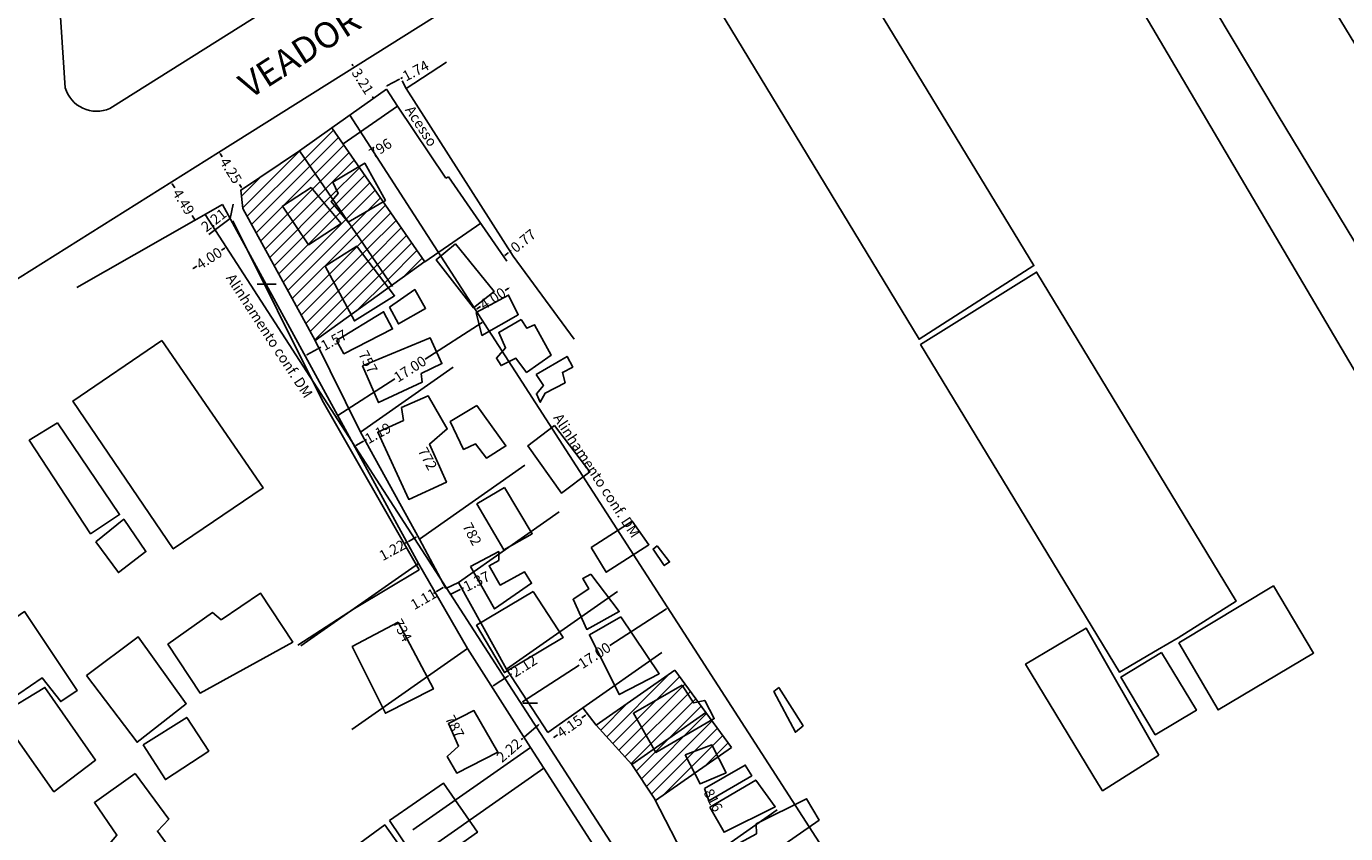
# Model space of a CAD drawing. Extents: x 180879 to 181176, y 1674161 to 1674581.
# Drawn here: x 180944 to 181072, y 1674411 to 1674489 of the extents above; entities that cross this region are included whole.
import ezdxf
from ezdxf.lldxf.tags import DXFTag

# ---------------------------------------------------------------- set-up
doc = ezdxf.new("R2010")
doc.units = 0
doc.header["$MEASUREMENT"] = 0
doc.header["$PDMODE"] = 34
doc.header["$PDSIZE"] = -2
for name, color, linetype in [('T-ALINH-PROJ-C', 6, 'Continuous'), ('T-DIVIS-EXIS', 7, 'Continuous'), ('T-EDIF', 5, 'Continuous'), ('T-MFIO-EXI', 7, 'DASHED2'), ('T-TEXTG', 1, 'Continuous'), ('T-TEXTP', 7, 'Continuous'), ('V-CANAL', 4, 'Continuous'), ('V-CANTEIRO', 6, 'Continuous'), ('V-EDIFICACAO', 2, 'Continuous'), ('V-EIXO_DE_LOGRADOURO', 3, 'Continuous'), ('V-NOME_DOS_LOGRADOUROS', 2, 'Continuous'), ('V-PONTE_VIADUTO_PASSARELA', 2, 'Continuous')]:
    doc.layers.add(name, color=color, linetype=linetype)
tags = doc.linetypes.add('DASHED2', pattern=[0.375, 0.25, -0.125]).pattern_tags.tags
tags[6:7] = [DXFTag(74, 4), DXFTag(75, 0), DXFTag(340, '0'), DXFTag(46, 1.0), DXFTag(50, 0.0), DXFTag(44, 0.0), DXFTag(45, 0.0)]
tags[4:5] = [DXFTag(74, 4), DXFTag(75, 0), DXFTag(340, '0'), DXFTag(46, 1.0), DXFTag(50, 0.0), DXFTag(44, 0.0), DXFTag(45, 0.0)]
doc.dimstyles.get("Standard").update_dxf_attribs({"dimtxt": 0.18, "dimasz": 0.18, "dimexe": 0.18, "dimexo": 0.0625, "dimgap": 0.09, "dimtad": 0, "dimtih": 1, "dimtoh": 1, "dimdec": 4, "dimzin": 0, "dimdsep": 46, "dimtxsty": 'Standard', "dimcen": 0.09, "dimadec": 0, "dimazin": 0, "dimtfac": 1, "dimtdec": 4, "dimtofl": 0, "dimtmove": 0, "dimatfit": 0, "dimfxl": 0, "dimtolj": 1, "dimtzin": 0, "dimarcsym": 0})
pattern_1 = [(45, (0, 0), (-0.61871843354, 0.61871843354), [])]

# ---------------------------------------------------------------- blocks, each defined once
blk = doc.blocks.new('*D15')
at = {"layer": 'DEFPOINTS', "color": 0, "ltscale": 10}
for p in [(180987.91, 1674460.63), (180989.96, 1674457.46), (180975.67, 1674448.24)]:
    blk.add_point(p, dxfattribs=at)
at = {"layer": 'T-TEXTG', "ltscale": 10}
for p, q in [((180987.76, 1674460.53), (180982.25, 1674456.97)), ((180973.78, 1674451.51), (180979.3, 1674455.07))]:
    blk.add_line(p, q, dxfattribs=at)
for points in [[(180987.75, 1674460.56), (180987.78, 1674460.51), (180987.91, 1674460.63)], [(180973.76, 1674451.53), (180973.8, 1674451.48), (180973.63, 1674451.41)]]:
    blk.add_solid(points, dxfattribs=at)
at = {"layer": 'T-TEXTG', "ltscale": 10, "insert": (180980.77, 1674456.02), "char_height": 1, "attachment_point": 5, "rotation": 32.8418}
blk.add_mtext('\\A1;17.00', dxfattribs=at)
blk = doc.blocks.new('*D16')
at = {"layer": 'DEFPOINTS', "color": 0, "ltscale": 10}
for p in [(181005.27, 1674433.66), (181005.8, 1674432.84), (180990.99, 1674424.44)]:
    blk.add_point(p, dxfattribs=at)
at = {"layer": 'T-TEXTG', "ltscale": 10}
for p, q in [((181005.65, 1674432.74), (181000.14, 1674429.18)), ((180991.67, 1674423.72), (180997.18, 1674427.28))]:
    blk.add_line(p, q, dxfattribs=at)
for points in [[(181005.63, 1674432.77), (181005.67, 1674432.71), (181005.8, 1674432.84)], [(180991.65, 1674423.74), (180991.69, 1674423.69), (180991.52, 1674423.62)]]:
    blk.add_solid(points, dxfattribs=at)
at = {"layer": 'T-TEXTG', "ltscale": 10, "insert": (180998.66, 1674428.23), "char_height": 1, "attachment_point": 5, "rotation": 32.8418}
blk.add_mtext('\\A1;17.00', dxfattribs=at)
blk = doc.blocks.new('*D18')
at = {"layer": 'DEFPOINTS', "color": 0, "ltscale": 10}
for p in [(180962.39, 1674468.75), (180962.97, 1674467.85), (180959.03, 1674466.58)]:
    blk.add_point(p, dxfattribs=at)
at = {"layer": 'T-TEXTG', "ltscale": 10}
for p, q in [((180962.82, 1674467.75), (180962.48, 1674467.54)), ((180959.76, 1674465.78), (180960.09, 1674465.99))]:
    blk.add_line(p, q, dxfattribs=at)
for points in [[(180962.8, 1674467.78), (180962.83, 1674467.73), (180962.97, 1674467.85)], [(180959.74, 1674465.8), (180959.78, 1674465.75), (180959.61, 1674465.68)]]:
    blk.add_solid(points, dxfattribs=at)
at = {"layer": 'T-TEXTG', "ltscale": 10, "insert": (180961.29, 1674466.76), "char_height": 1, "attachment_point": 5, "rotation": 32.8418}
blk.add_mtext('\\A1;4.00', dxfattribs=at)
blk = doc.blocks.new('*D19')
at = {"layer": 'DEFPOINTS', "color": 0, "ltscale": 10}
for p in [(180990.48, 1674463.94), (180994.3, 1674458.02), (180990.94, 1674455.86)]:
    blk.add_point(p, dxfattribs=at)
at = {"layer": 'T-TEXTG', "ltscale": 10}
for p, q in [((180990.33, 1674463.85), (180990, 1674463.63)), ((180987.27, 1674461.87), (180987.61, 1674462.09))]:
    blk.add_line(p, q, dxfattribs=at)
for points in [[(180990.32, 1674463.87), (180990.35, 1674463.82), (180990.48, 1674463.94)], [(180987.26, 1674461.9), (180987.29, 1674461.85), (180987.12, 1674461.78)]]:
    blk.add_solid(points, dxfattribs=at)
at = {"layer": 'T-TEXTG', "ltscale": 10, "insert": (180988.8, 1674462.86), "char_height": 1, "attachment_point": 5, "rotation": 32.8418}
blk.add_mtext('\\A1;4.00', dxfattribs=at)
blk = doc.blocks.new('*D22')
at = {"layer": 'DEFPOINTS', "color": 0, "ltscale": 10}
for p in [(180970.2, 1674458.03), (180971.58, 1674458.78), (180971.98, 1674458.05)]:
    blk.add_point(p, dxfattribs=at)
at = {"layer": 'T-TEXTG', "ltscale": 10}
for p, q in [((180970.76, 1674457.39), (180971.82, 1674457.97)), ((180971.98, 1674458.05), (180972.14, 1674458.14))]:
    blk.add_line(p, q, dxfattribs=at)
for points in [[(180971.8, 1674457.99), (180971.83, 1674457.94), (180971.98, 1674458.05)], [(180970.74, 1674457.41), (180970.77, 1674457.36), (180970.6, 1674457.3)]]:
    blk.add_solid(points, dxfattribs=at)
at = {"layer": 'T-TEXTG', "ltscale": 10, "insert": (180973.39, 1674458.82), "char_height": 1, "attachment_point": 5, "rotation": 28.5896}
blk.add_mtext('\\A1;1.57', dxfattribs=at)
blk = doc.blocks.new('*D23')
at = {"layer": 'DEFPOINTS', "color": 0, "ltscale": 10}
for p in [(180974.88, 1674449.4), (180975.92, 1674449.97), (180976.4, 1674449.09)]:
    blk.add_point(p, dxfattribs=at)
at = {"layer": 'T-TEXTG', "ltscale": 10}
for p, q in [((180975.52, 1674448.61), (180976.25, 1674449.01)), ((180976.4, 1674449.09), (180976.56, 1674449.18))]:
    blk.add_line(p, q, dxfattribs=at)
for points in [[(180976.23, 1674449.03), (180976.26, 1674448.98), (180976.4, 1674449.09)], [(180975.51, 1674448.63), (180975.53, 1674448.58), (180975.36, 1674448.52)]]:
    blk.add_solid(points, dxfattribs=at)
at = {"layer": 'T-TEXTG', "ltscale": 10, "insert": (180977.66, 1674449.79), "char_height": 1, "attachment_point": 5, "rotation": 28.8411}
blk.add_mtext('\\A1;1.19', dxfattribs=at)
blk = doc.blocks.new('*D24')
at = {"layer": 'DEFPOINTS', "color": 0, "ltscale": 10}
for p in [(180980.46, 1674439.21), (180980.61, 1674438.93), (180981.68, 1674439.51)]:
    blk.add_point(p, dxfattribs=at)
at = {"layer": 'T-TEXTG', "ltscale": 10}
for p, q in [((180980.46, 1674439.21), (180980.3, 1674439.12)), ((180981.37, 1674439.7), (180980.62, 1674439.29))]:
    blk.add_line(p, q, dxfattribs=at)
for points in [[(180980.6, 1674439.32), (180980.63, 1674439.27), (180980.46, 1674439.21)], [(180981.36, 1674439.73), (180981.39, 1674439.68), (180981.53, 1674439.79)]]:
    blk.add_solid(points, dxfattribs=at)
at = {"layer": 'T-TEXTG', "ltscale": 10, "insert": (180979.05, 1674438.44), "char_height": 1, "attachment_point": 5, "rotation": 28.5896}
blk.add_mtext('\\A1;1.22', dxfattribs=at)
blk = doc.blocks.new('*D25')
at = {"layer": 'DEFPOINTS', "color": 0, "ltscale": 10}
for p in [(180985.49, 1674435.32), (180984.26, 1674434.71), (180985.79, 1674434.71)]:
    blk.add_point(p, dxfattribs=at)
at = {"layer": 'T-TEXTG', "ltscale": 10}
for p, q in [((180984.72, 1674434.19), (180985.63, 1674434.64)), ((180985.79, 1674434.71), (180985.95, 1674434.79))]:
    blk.add_line(p, q, dxfattribs=at)
for points in [[(180984.71, 1674434.22), (180984.73, 1674434.16), (180984.56, 1674434.11)], [(180985.61, 1674434.66), (180985.64, 1674434.61), (180985.79, 1674434.71)]]:
    blk.add_solid(points, dxfattribs=at)
at = {"layer": 'T-TEXTG', "ltscale": 10, "insert": (180987.23, 1674435.42), "char_height": 1, "attachment_point": 5, "rotation": 26.2185}
blk.add_mtext('\\A1;1.37', dxfattribs=at)
blk = doc.blocks.new('*D26')
at = {"layer": 'DEFPOINTS', "color": 0, "ltscale": 10}
for p in [(180983.2, 1674434.34), (180983.3, 1674434.16), (180984.26, 1674434.71)]:
    blk.add_point(p, dxfattribs=at)
at = {"layer": 'T-TEXTG', "ltscale": 10}
for p, q in [((180983.2, 1674434.34), (180983.04, 1674434.25)), ((180984, 1674434.81), (180983.35, 1674434.43))]:
    blk.add_line(p, q, dxfattribs=at)
for points in [[(180983.98, 1674434.83), (180984.01, 1674434.78), (180984.16, 1674434.9)], [(180983.34, 1674434.46), (180983.37, 1674434.41), (180983.2, 1674434.34)]]:
    blk.add_solid(points, dxfattribs=at)
at = {"layer": 'T-TEXTG', "ltscale": 10, "insert": (180982.09, 1674433.71), "char_height": 1, "attachment_point": 5, "rotation": 29.9314}
blk.add_mtext('\\A1;1.11', dxfattribs=at)
blk = doc.blocks.new('*D27')
at = {"layer": 'DEFPOINTS', "color": 0, "ltscale": 10}
for p in [(180990.13, 1674426.89), (180990.48, 1674426.34), (180988.34, 1674425.75)]:
    blk.add_point(p, dxfattribs=at)
at = {"layer": 'T-TEXTG', "ltscale": 10}
for p, q in [((180988.85, 1674425.29), (180990.33, 1674426.24)), ((180990.48, 1674426.34), (180990.63, 1674426.43))]:
    blk.add_line(p, q, dxfattribs=at)
for points in [[(180990.31, 1674426.27), (180990.35, 1674426.22), (180990.48, 1674426.34)], [(180988.83, 1674425.32), (180988.86, 1674425.27), (180988.7, 1674425.2)]]:
    blk.add_solid(points, dxfattribs=at)
at = {"layer": 'T-TEXTG', "ltscale": 10, "insert": (180991.83, 1674427.2), "char_height": 1, "attachment_point": 5, "rotation": 32.6006}
blk.add_mtext('\\A1;2.12', dxfattribs=at)
blk = doc.blocks.new('*D28')
at = {"layer": 'DEFPOINTS', "color": 0, "ltscale": 10}
for p in [(180991.71, 1674420.18), (180994.14, 1674420.76), (180992.46, 1674419.31)]:
    blk.add_point(p, dxfattribs=at)
at = {"layer": 'T-TEXTG', "ltscale": 10}
for p, q in [((180993.25, 1674421.51), (180991.85, 1674420.29)), ((180991.71, 1674420.18), (180991.57, 1674420.06))]:
    blk.add_line(p, q, dxfattribs=at)
for points in [[(180993.23, 1674421.53), (180993.27, 1674421.49), (180993.39, 1674421.63)], [(180991.83, 1674420.32), (180991.87, 1674420.27), (180991.71, 1674420.18)]]:
    blk.add_solid(points, dxfattribs=at)
at = {"layer": 'T-TEXTG', "ltscale": 10, "insert": (180990.37, 1674419.02), "char_height": 1, "attachment_point": 5, "rotation": 40.9427}
blk.add_mtext('\\A1;2.22', dxfattribs=at)
blk = doc.blocks.new('*D29')
at = {"layer": 'DEFPOINTS', "color": 0, "ltscale": 10}
for p in [(180997.54, 1674423.15), (180997.96, 1674422.54), (180994.14, 1674420.76)]:
    blk.add_point(p, dxfattribs=at)
at = {"layer": 'T-TEXTG', "ltscale": 10}
for p, q in [((180997.81, 1674422.44), (180997.43, 1674422.17)), ((180994.71, 1674420.26), (180995.09, 1674420.54))]:
    blk.add_line(p, q, dxfattribs=at)
for points in [[(180997.8, 1674422.47), (180997.83, 1674422.42), (180997.96, 1674422.54)], [(180994.69, 1674420.29), (180994.72, 1674420.24), (180994.56, 1674420.16)]]:
    blk.add_solid(points, dxfattribs=at)
at = {"layer": 'T-TEXTG', "ltscale": 10, "insert": (180996.26, 1674421.35), "char_height": 1, "attachment_point": 5, "rotation": 35.0257}
blk.add_mtext('\\A1;4.15', dxfattribs=at)
blk = doc.blocks.new('*D39')
at = {"layer": 'DEFPOINTS', "color": 0, "ltscale": 10}
for p in [(180979.9, 1674484.21), (180980.03, 1674483.98), (180978.48, 1674483.17)]:
    blk.add_point(p, dxfattribs=at)
at = {"layer": 'T-TEXTG', "ltscale": 10}
for p, q in [((180978.52, 1674483.48), (180979.74, 1674484.13)), ((180979.9, 1674484.21), (180980.06, 1674484.3))]:
    blk.add_line(p, q, dxfattribs=at)
for points in [[(180978.51, 1674483.51), (180978.54, 1674483.46), (180978.36, 1674483.4)], [(180979.73, 1674484.16), (180979.76, 1674484.1), (180979.9, 1674484.21)]]:
    blk.add_solid(points, dxfattribs=at)
at = {"layer": 'T-TEXTG', "ltscale": 10, "insert": (180981.32, 1674484.96), "char_height": 1, "attachment_point": 5, "rotation": 27.8068}
blk.add_mtext('\\A1;1.74', dxfattribs=at)
blk = doc.blocks.new('*D40')
at = {"layer": 'DEFPOINTS', "color": 0, "ltscale": 10}
for p in [(180990.44, 1674467.39), (180990.78, 1674466.97), (180990.18, 1674466.49)]:
    blk.add_point(p, dxfattribs=at)
at = {"layer": 'T-TEXTG', "ltscale": 10}
for p, q in [((180989.98, 1674467.02), (180990.3, 1674467.28)), ((180990.44, 1674467.39), (180990.58, 1674467.51))]:
    blk.add_line(p, q, dxfattribs=at)
for points in [[(180989.96, 1674467.05), (180990, 1674467), (180989.84, 1674466.91)], [(180990.28, 1674467.3), (180990.31, 1674467.26), (180990.44, 1674467.39)]]:
    blk.add_solid(points, dxfattribs=at)
at = {"layer": 'T-TEXTG', "ltscale": 10, "insert": (180991.75, 1674468.45), "char_height": 1, "attachment_point": 5, "rotation": 38.9395}
blk.add_mtext('\\A1;0.77', dxfattribs=at)
blk = doc.blocks.new('*D44')
at = {"layer": 'DEFPOINTS', "color": 0, "ltscale": 10}
for p in [(180960.21, 1674475.78), (180957.61, 1674474.14), (180962.6, 1674471.97)]:
    blk.add_point(p, dxfattribs=at)
at = {"layer": 'T-TEXTG', "ltscale": 10}
for p, q in [((180957.71, 1674473.99), (180957.96, 1674473.59)), ((180959.91, 1674470.49), (180959.65, 1674470.9))]:
    blk.add_line(p, q, dxfattribs=at)
for points in [[(180957.73, 1674474.01), (180957.68, 1674473.97), (180957.61, 1674474.14)], [(180959.93, 1674470.51), (180959.88, 1674470.48), (180960, 1674470.34)]]:
    blk.add_solid(points, dxfattribs=at)
at = {"layer": 'T-TEXTG', "ltscale": 10, "insert": (180958.81, 1674472.24), "char_height": 1, "attachment_point": 5, "rotation": 302.1525}
blk.add_mtext('\\A1;4.49', dxfattribs=at)
blk = doc.blocks.new('*D45')
at = {"layer": 'DEFPOINTS', "color": 0, "ltscale": 10}
for p in [(180976.66, 1674486.11), (180975.34, 1674485.29), (180978.36, 1674483.4)]:
    blk.add_point(p, dxfattribs=at)
at = {"layer": 'T-TEXTG', "ltscale": 10}
for p, q in [((180975.24, 1674485.44), (180975.15, 1674485.59)), ((180977.14, 1674482.42), (180977.24, 1674482.27))]:
    blk.add_line(p, q, dxfattribs=at)
for points in [[(180975.27, 1674485.45), (180975.22, 1674485.42), (180975.34, 1674485.29)], [(180977.17, 1674482.44), (180977.12, 1674482.4), (180977.05, 1674482.57)]]:
    blk.add_solid(points, dxfattribs=at)
at = {"layer": 'T-TEXTG', "ltscale": 10, "insert": (180976.19, 1674483.93), "char_height": 1, "attachment_point": 5, "rotation": 302.1525}
blk.add_mtext('\\A1;3.21', dxfattribs=at)
blk = doc.blocks.new('*D46')
at = {"layer": 'DEFPOINTS', "color": 0, "ltscale": 10}
for p in [(180962.11, 1674476.97), (180962.27, 1674477.07), (180964.37, 1674473.37)]:
    blk.add_point(p, dxfattribs=at)
at = {"layer": 'T-TEXTG', "ltscale": 10}
for p, q in [((180962.36, 1674476.92), (180962.55, 1674476.62)), ((180964.43, 1674473.62), (180964.25, 1674473.92))]:
    blk.add_line(p, q, dxfattribs=at)
for points in [[(180962.39, 1674476.93), (180962.34, 1674476.9), (180962.27, 1674477.07)], [(180964.46, 1674473.64), (180964.41, 1674473.61), (180964.53, 1674473.47)]]:
    blk.add_solid(points, dxfattribs=at)
at = {"layer": 'T-TEXTG', "ltscale": 10, "insert": (180963.4, 1674475.27), "char_height": 1, "attachment_point": 5, "rotation": 302.1525}
blk.add_mtext('\\A1;4.25', dxfattribs=at)

msp = doc.modelspace()

# ---------------------------------------------------------------- hatches: boundary and pattern name
at = {"layer": 'T-EDIF', "ltscale": 10}
h = msp.add_hatch(dxfattribs=at)
h.set_pattern_fill('ANSI31', color=256, scale=7, style=0)
h.set_pattern_definition(pattern_1)
h.paths.add_polyline_path([(180973.198, 1674479.408), (180970.044, 1674477.181), (180978.992, 1674464.129), (180982.198, 1674466.443)])
h.paths.add_polyline_path([(180970.206, 1674477.344), (180971.297, 1674477.344), (180971.297, 1674478.469), (180970.206, 1674478.469)], flags=25)
h = msp.add_hatch(dxfattribs=at)
h.set_pattern_fill('ANSI31', color=256, scale=7, style=0)
h.set_pattern_definition(pattern_1)
h.paths.add_polyline_path([(180970.044, 1674477.181), (180964.374, 1674473.373), (180964.57, 1674471.594), (180971.581, 1674458.779), (180978.992, 1674464.129)])
h.paths.add_polyline_path([(180964.498, 1674473.51), (180965.896, 1674473.51), (180965.896, 1674474.635), (180964.498, 1674474.635)], flags=25)
h.paths.add_polyline_path([(180964.732, 1674471.756), (180966.266, 1674471.756), (180966.266, 1674472.881), (180964.732, 1674472.881)], flags=24)
h.paths.add_polyline_path([(180971.743, 1674458.942), (180973.311, 1674458.942), (180973.311, 1674460.067), (180971.743, 1674460.067)], flags=24)
h = msp.add_hatch(dxfattribs=at)
h.set_pattern_fill('ANSI31', color=256, scale=7, style=0)
h.set_pattern_definition(pattern_1)
h.paths.add_polyline_path([(181006.468, 1674426.805), (180998.841, 1674421.46), (181002.297, 1674417.653), (181009.479, 1674422.687)])
h.paths.add_polyline_path([(181011.947, 1674419.312), (181009.479, 1674422.687), (181002.297, 1674417.653), (181004.464, 1674414.378), (181004.582, 1674414.15)])
h.paths.add_polyline_path([(180999.004, 1674421.622), (181000.538, 1674421.622), (181000.538, 1674422.747), (180999.004, 1674422.747)], flags=25)
h.paths.add_polyline_path([(181002.46, 1674417.816), (181003.994, 1674417.816), (181003.994, 1674418.941), (181002.46, 1674418.941)], flags=25)
h.paths.add_polyline_path([(181004.627, 1674414.541), (181006.127, 1674414.541), (181006.127, 1674415.666), (181004.627, 1674415.666)], flags=24)

# ---------------------------------------------------------------- linework, layer by layer
at = {"layer": 'T-ALINH-PROJ-C', "ltscale": 10}
for p, q in [((181035.263, 1674387.197), (180974.941, 1674480.648)), ((181020.98, 1674377.977), (180960.923, 1674471.018))]:
    msp.add_line(p, q, dxfattribs=at)
at = {"layer": 'T-DIVIS-EXIS', "ltscale": 10}
for p, q in [((180980.411, 1674483.251), (180984.317, 1674485.8)), ((180980.411, 1674483.251), (180980.025, 1674483.983)), ((180978.484, 1674483.17), (180973.198, 1674479.408)), ((180979.563, 1674481.525), (180978.484, 1674483.17)), ((180980.411, 1674483.251), (180990.778, 1674466.969)), ((180984.253, 1674474.545), (180979.563, 1674481.525)), ((180973.198, 1674479.408), (180970.044, 1674477.181)), ((180982.207, 1674466.43), (180973.198, 1674479.408)), ((180970.044, 1674477.181), (180964.336, 1674473.347)), ((180979.063, 1674464.024), (180970.044, 1674477.181)), ((180990.18, 1674466.487), (180984.523, 1674474.676)), ((180964.57, 1674471.594), (180964.374, 1674473.373)), ((180962.6, 1674471.975), (180948.469, 1674463.912)), ((180962.6, 1674471.975), (180981.583, 1674437.144)), ((180971.581, 1674458.779), (180964.57, 1674471.594)), ((180996.705, 1674458.911), (180990.778, 1674466.969)), ((180982.198, 1674466.443), (180971.581, 1674458.779)), ((180965.958, 1674464.264), (180967.802, 1674464.264)), ((180975.961, 1674449.902), (180971.581, 1674458.779)), ((180984.964, 1674456.212), (180975.961, 1674449.902)), ((180981.682, 1674439.512), (180975.961, 1674449.902)), ((180991.926, 1674446.691), (180981.682, 1674439.512)), ((180995.244, 1674442.154), (180985.491, 1674435.318)), ((180984.261, 1674434.712), (180981.682, 1674439.512)), ((180981.583, 1674437.144), (180970.178, 1674429.15)), ((180981.583, 1674437.144), (180986.335, 1674428.889)), ((180985.491, 1674435.318), (180984.261, 1674434.712)), ((180990.126, 1674426.895), (180985.491, 1674435.318)), ((181000.887, 1674434.437), (180990.126, 1674426.895)), ((180986.335, 1674428.889), (180975.122, 1674421.03)), ((180986.335, 1674428.889), (180992.462, 1674419.309)), ((181005.211, 1674428.523), (180997.539, 1674423.146)), ((180994.138, 1674420.762), (180990.126, 1674426.895)), ((181006.468, 1674426.805), (180998.841, 1674421.46)), ((180991.73, 1674423.585), (180993.131, 1674423.585)), ((180997.539, 1674423.146), (180994.138, 1674420.762)), ((180998.841, 1674421.46), (180997.539, 1674423.146)), ((181009.479, 1674422.687), (181002.297, 1674417.653)), ((181002.297, 1674417.653), (180998.841, 1674421.46)), ((180992.462, 1674419.309), (180981.042, 1674411.305)), ((180992.462, 1674419.309), (180993.751, 1674417.287)), ((181011.947, 1674419.312), (181004.582, 1674414.15)), ((180993.751, 1674417.287), (180982.29, 1674409.255)), ((180993.751, 1674417.287), (181000.899, 1674406.22)), ((181004.464, 1674414.378), (181002.297, 1674417.653)), ((181008.059, 1674407.42), (181004.464, 1674414.378)), ((181016.379, 1674413.251), (181008.059, 1674407.42))]:
    msp.add_line(p, q, dxfattribs=at)
at = {"layer": 'T-EDIF', "ltscale": 10}
for p, q in [((181006.468, 1674426.805), (181009.479, 1674422.687)), ((181009.479, 1674422.687), (181011.947, 1674419.312))]:
    msp.add_line(p, q, dxfattribs=at)
at = {"layer": 'T-MFIO-EXI', "ltscale": 10}
for p, q in [((180947.345, 1674483.308), (180945.295, 1674514.016)), ((180997.652, 1674510.214), (180951.663, 1674481.306)), ((181003.793, 1674503.171), (180962.209, 1674477.032)), ((180962.209, 1674477.032), (180921.756, 1674451.604))]:
    msp.add_line(p, q, dxfattribs=at)
msp.add_arc((180950.361, 1674484.156), 3.133, 195.71367, 294.54184, dxfattribs=at)
at = {"layer": 'T-TEXTG', "ltscale": 10}
for p, q in [((180963.333, 1674470.63), (180963.613, 1674472.028)), ((180961.264, 1674469.081), (180963.333, 1674470.63))]:
    msp.add_line(p, q, dxfattribs=at)
at = {"layer": 'T-TEXTP', "ltscale": 10}
for p, q in [((180979.563, 1674481.525), (180974.276, 1674477.855)), ((180984.253, 1674474.545), (180984.523, 1674474.676)), ((180982.207, 1674466.43), (180987.631, 1674470.177))]:
    msp.add_line(p, q, dxfattribs=at)
at = {"layer": 'V-CANAL'}
msp.add_lwpolyline([(181162.95, 1674338.95), (181162.95, 1674338.95), (181162.95, 1674338.95), (181162.95, 1674338.95), (181106.43, 1674431.72), (181093.15, 1674452.99), (181073.87, 1674485.18), (181052.423, 1674520.473)], dxfattribs=at)
at = {"layer": 'V-CANTEIRO'}
msp.add_lwpolyline([(181040.959, 1674520.562), (181044.04, 1674515.66), (181064.88, 1674480.78), (181085.79, 1674446.19), (181132.16, 1674370.99), (181147.01, 1674346.27), (181161.697, 1674325.127), (181154.83, 1674335.013), (181161.697, 1674325.127), (181161.697, 1674325.127), (181161.697, 1674325.127), (181147.01, 1674346.27)], dxfattribs=at)
at = {"layer": 'V-EDIFICACAO'}
for points in [[(181022.04, 1674497.71), (181010.8, 1674490.83), (181030.15, 1674458.91), (181041.28, 1674466.05), (181022.04, 1674497.71)], [(180973.29, 1674474.15), (180973.8, 1674473.04), (180973.14, 1674472.26), (180974.77, 1674470.26), (180978.39, 1674472.37), (180976.39, 1674476), (180973.29, 1674474.15)], [(180971.18, 1674473.63), (180968.4, 1674471.82), (180970.92, 1674468.08), (180974.1, 1674470.15), (180971.18, 1674473.63)], [(180985.2, 1674468.16), (180983.31, 1674466.6), (180986.94, 1674461.94), (180988.93, 1674463.53), (180985.2, 1674468.16)], [(180976.27, 1674467.07), (180975.62, 1674467.93), (180972.55, 1674466.01), (180975.39, 1674460.68), (180979.28, 1674463.12)], [(181055.26, 1674429.93), (181060.89, 1674433.49), (181041.54, 1674465.42), (181030.29, 1674458.39), (181049.57, 1674426.61), (181053.26, 1674428.78)], [(180978.8, 1674462.02), (180979.65, 1674460.39), (180982.28, 1674461.9), (180981.24, 1674463.72), (180978.8, 1674462.02)], [(180987.2, 1674461.5), (180987.75, 1674459.28), (180991.27, 1674461.28), (180990.34, 1674463.2), (180987.2, 1674461.5)], [(180973.66, 1674458.8), (180974.36, 1674457.5), (180979.09, 1674459.91), (180978.21, 1674461.57), (180973.66, 1674458.8)], [(180991.56, 1674460.83), (180989.38, 1674459.57), (180990.04, 1674458.09), (180989.16, 1674457.06), (180989.6, 1674456.36), (180991.04, 1674457.06), (180992.08, 1674455.69), (180994.45, 1674457.35), (180992.86, 1674460.31), (180992.12, 1674459.98), (180991.56, 1674460.83)], [(180956.71, 1674458.8), (180948.09, 1674452.91), (180957.82, 1674438.56), (180966.52, 1674444.48), (180956.71, 1674458.8)], [(180976.17, 1674456.32), (180977.73, 1674452.77), (180981.94, 1674454.73), (180981.87, 1674455.58), (180983.87, 1674456.54), (180982.72, 1674459.06), (180976.17, 1674456.32)], [(180993, 1674455.5), (180993.71, 1674454.43), (180993.04, 1674453.62), (180993.41, 1674452.8), (180993.89, 1674453.69), (180995.82, 1674454.69), (180995.56, 1674455.69), (180996.56, 1674456.21), (180996, 1674457.24), (180993, 1674455.5)], [(180979.94, 1674452.29), (180980.13, 1674451.03), (180977.65, 1674449.88), (180980.65, 1674443.37), (180984.31, 1674445.03), (180982.68, 1674448.73), (180984.38, 1674450.21), (180982.53, 1674453.43), (180979.94, 1674452.29)], [(180987.27, 1674452.47), (180984.68, 1674450.92), (180985.97, 1674448.22), (180987.12, 1674448.77), (180988.19, 1674447.37), (180990.08, 1674448.55), (180987.27, 1674452.47)], [(180946.58, 1674450.81), (180943.84, 1674449.1), (180949.79, 1674440.04), (180952.61, 1674441.89), (180946.58, 1674450.81)], [(180994.78, 1674450.55), (180992.19, 1674448.55), (180995.48, 1674443.96), (180998.22, 1674446.03), (180994.78, 1674450.55)], [(180989.93, 1674444.52), (180987.27, 1674442.93), (180989.86, 1674438.49), (180992.63, 1674440.04), (180989.93, 1674444.52)], [(180950.31, 1674439.26), (180952.5, 1674436.27), (180955.16, 1674438.3), (180953.01, 1674441.45), (180950.31, 1674439.26)], [(180998.33, 1674438.71), (180999.81, 1674436.3), (181003.95, 1674438.97), (181002.33, 1674441.26), (180998.33, 1674438.71)], [(181004.75, 1674438.87), (181005.95, 1674437.31), (181005.43, 1674436.95), (181004.35, 1674438.55), (181004.75, 1674438.87)], [(180986.64, 1674436.86), (180988.97, 1674432.75), (180992.56, 1674435.23), (180991.89, 1674436.34), (180989.53, 1674435.05), (180988.45, 1674436.93), (180989.38, 1674437.45), (180989.38, 1674438.3), (180986.64, 1674436.86)], [(180998.32, 1674436.11), (180997.53, 1674435.71), (180998.11, 1674434.68), (180996.59, 1674433.68), (180997.92, 1674430.76), (181001.07, 1674432.49)], [(181055.34, 1674429.46), (181059.15, 1674422.95), (181068.4, 1674428.46), (181064.51, 1674434.97), (181055.34, 1674429.46)], [(180962.45, 1674431.68), (180961.63, 1674432.38), (180957.3, 1674429.31), (180960.41, 1674424.58), (180969.4, 1674429.53), (180966.29, 1674434.27), (180962.45, 1674431.68)], [(180992.71, 1674434.42), (180987.23, 1674431.16), (180989.93, 1674426.57), (180995.63, 1674429.98), (180992.71, 1674434.42)], [(180937.07, 1674428.17), (180940.55, 1674422.95), (180945.1, 1674426.06), (180946.91, 1674423.76), (180948.5, 1674424.84), (180943.39, 1674432.49), (180937.07, 1674428.17)], [(180979.61, 1674431.46), (180975.17, 1674429.09), (180978.39, 1674422.62), (180983.05, 1674424.98), (180979.61, 1674431.46)], [(181001.22, 1674431.98), (180998.18, 1674430.24), (181001.07, 1674424.43), (181004.95, 1674426.46), (181001.22, 1674431.98)], [(180949.39, 1674426.28), (180954.31, 1674419.8), (180959.08, 1674423.54), (180954.42, 1674430.02), (180949.39, 1674426.28)], [(181053.41, 1674418.54), (181053.05, 1674419.18), (181046.35, 1674430.87), (181040.47, 1674427.39), (181047.56, 1674415.72), (181047.94, 1674415.1)], [(181053.67, 1674428.5), (181049.72, 1674426.13), (181053.05, 1674420.54), (181057.04, 1674422.91), (181053.67, 1674428.5)], [(180940.95, 1674422.47), (180946.24, 1674415), (180950.28, 1674418.07), (180945.36, 1674425.13), (180940.95, 1674422.47)], [(181007.17, 1674425.35), (181002.44, 1674422.62), (181004.62, 1674418.81), (181010.28, 1674422.1), (181009.36, 1674423.87), (181008.28, 1674423.62), (181007.17, 1674425.35)], [(181016.53, 1674425.13), (181016.05, 1674424.73), (181018.16, 1674420.77), (181018.9, 1674421.4), (181016.53, 1674425.13)], [(180954.9, 1674419.55), (180957.05, 1674416.18), (180961.26, 1674418.95), (180959.12, 1674422.21), (180954.9, 1674419.55)], [(180984.77, 1674421.03), (180985.49, 1674419.44), (180984.38, 1674418.44), (180985.31, 1674416.81), (180989.3, 1674418.84), (180986.97, 1674422.88), (180984.5, 1674421.62)], [(181007.47, 1674418.58), (181008.91, 1674415.77), (181011.43, 1674416.85), (181010.06, 1674419.55), (181007.47, 1674418.58)], [(181009.32, 1674415.33), (181009.76, 1674414.11), (181013.91, 1674416.55), (181013.28, 1674417.59), (181009.32, 1674415.33)], [(180954.12, 1674416.77), (180950.16, 1674413.96), (180952.35, 1674410.78), (180951.09, 1674409.3), (180956.9, 1674401.01), (180962.41, 1674405.19), (180959.86, 1674408.78), (180958.53, 1674408.11), (180956.27, 1674411.19), (180957.38, 1674412.33), (180954.12, 1674416.77)], [(180978.8, 1674412.22), (180982.05, 1674407.37), (180987.31, 1674411.07), (180984.01, 1674415.85), (180978.8, 1674412.22)], [(181009.84, 1674413.52), (181011.24, 1674411.07), (181016.2, 1674413.55), (181014.31, 1674416.14), (181009.84, 1674413.52)], [(181014.35, 1674411.89), (181014.39, 1674410.93), (181012.76, 1674410.04), (181013.39, 1674408.67), (181014.98, 1674409.56), (181015.68, 1674408.93), (181020.45, 1674412.26), (181019.23, 1674414.33), (181014.35, 1674411.89)], [(180975.43, 1674409.67), (180978.24, 1674405.93), (180980.91, 1674408.15), (180978.32, 1674411.78), (180975.43, 1674409.67)]]:
    msp.add_lwpolyline(points, close=True, dxfattribs=at)
at = {"layer": 'V-EIXO_DE_LOGRADOURO'}
msp.add_lwpolyline([(181161.61, 1674312.24), (181161.61, 1674312.24), (181161.61, 1674312.24), (181161.61, 1674312.24), (181161.61, 1674312.24), (181156.16, 1674321.28), (181130.64, 1674361.03), (181079.76, 1674443.33), (181035.1, 1674519.13), (181034.225, 1674520.615)], dxfattribs=at)
at = {"layer": 'V-PONTE_VIADUTO_PASSARELA'}
msp.add_lwpolyline([(180969.88, 1674429.23), (180975.39, 1674432.78), (180981.65, 1674436.54), (180972.25, 1674453), (180963.6, 1674470.4)], dxfattribs=at)

# ---------------------------------------------------------------- texts
at = {"layer": 'T-TEXTG', "ltscale": 10, "insert": (180961.749, 1674470.466), "char_height": 1, "attachment_point": 5, "rotation": 38.34308}
msp.add_mtext('\\A1;2.21', dxfattribs=at)
at = {"layer": 'T-TEXTP', "ltscale": 10, "char_height": 1, "attachment_point": 1}
for s, insert, width, rotation in [('Acesso', (180981.094, 1674481.704), 9.8684, 303.14978), ('796', (180976.677, 1674477.229), 9.8684, 33), ('Alinhamento conf. DM', (180963.722, 1674465.4), 24.18965, 303.14978), ('757', (180976.613, 1674457.942), 9.8684, 298), ('Alinhamento conf. DM', (180995.462, 1674451.836), 24.18965, 303.14978), ('772', (180982.389, 1674448.56), 9.8684, 298), ('782', (180986.703, 1674441.246), 9.8684, 298), ('734', (180979.94, 1674431.915), 9.8684, 298), ('787', (180985.02, 1674422.566), 9.8684, 298), ('816', (181010.088, 1674415.417), 9.8684, 298)]:
    msp.add_mtext(s, dxfattribs=dict(at, insert=insert, width=width, rotation=rotation))
at = {"layer": 'V-NOME_DOS_LOGRADOUROS'}
msp.add_text('VEADOR', height=2.5, rotation=32.61924, dxfattribs=at).set_placement((180965.23, 1674482.18))

# ---------------------------------------------------------------- dimensions: what is measured, and where the dimension line sits
at = {"layer": 'T-TEXTG', "ltscale": 10}
for p1, p2, distance, picture, middle in [((180978.3624, 1674483.3997), (180976.6566, 1674486.1134), 1.5543, '*D45', (180976.1936, 1674483.9294)), ((180978.484, 1674483.17), (180980.025, 1674483.983), 0.26, '*D39', (180981.322, 1674484.961)), ((180964.374, 1674473.373), (180962.113, 1674476.971), -0.184, '*D46', (180963.4, 1674475.271)), ((180962.6, 1674471.975), (180960.211, 1674475.776), 3.069, '*D44', (180958.807, 1674472.242)), ((180990.18, 1674466.487), (180990.778, 1674466.969), 0.544, '*D40', (180991.748, 1674468.453)), ((180959.026, 1674466.581), (180962.386, 1674468.751), -1.074, '*D18', (180961.289, 1674466.764)), ((180990.944, 1674455.856), (180994.305, 1674458.025), 7.046, '*D19', (180988.803, 1674462.86)), ((180975.673, 1674448.244), (180989.956, 1674457.463), 3.768, '*D15', (180980.771, 1674456.02)), ((180970.201, 1674458.028), (180971.581, 1674458.779), -0.829, '*D22', (180973.385, 1674458.819)), ((180974.879, 1674449.396), (180975.922, 1674449.971), -1, '*D23', (180977.663, 1674449.788)), ((180981.682, 1674439.512), (180980.61, 1674438.927), -0.318, '*D24', (180979.051, 1674438.439)), ((180984.261, 1674434.712), (180985.491, 1674435.318), -0.672, '*D25', (180987.226, 1674435.423)), ((180984.261, 1674434.712), (180983.301, 1674434.159), -0.211, '*D26', (180982.095, 1674433.709)), ((180990.99, 1674424.439), (181005.272, 1674433.658), -0.977, '*D16', (180998.661, 1674428.228)), ((180988.341, 1674425.753), (180990.126, 1674426.895), -0.661, '*D27', (180991.833, 1674427.202)), ((180994.138, 1674420.762), (180997.539, 1674423.146), -0.735, '*D29', (180996.26, 1674421.352)), ((180994.138, 1674420.762), (180992.462, 1674419.309), -1.147, '*D28', (180990.374, 1674419.015))]:
    dim = msp.add_aligned_dim(p1=p1, p2=p2, distance=distance, dimstyle='Standard', override={"dimtxt": 1, "dimtih": 0, "dimtoh": 0, "dimdec": 2, "dimse1": 1, "dimse2": 1, "dimclrd": 256, "dimclrt": 256, "dimtdec": 2, "dimatfit": 3, "dimlwd": 65535}, dxfattribs=at)
    dim.commit()
    dim.dimension.update_dxf_attribs({"geometry": picture, "text_midpoint": middle})

doc.saveas('drawing.dxf')
